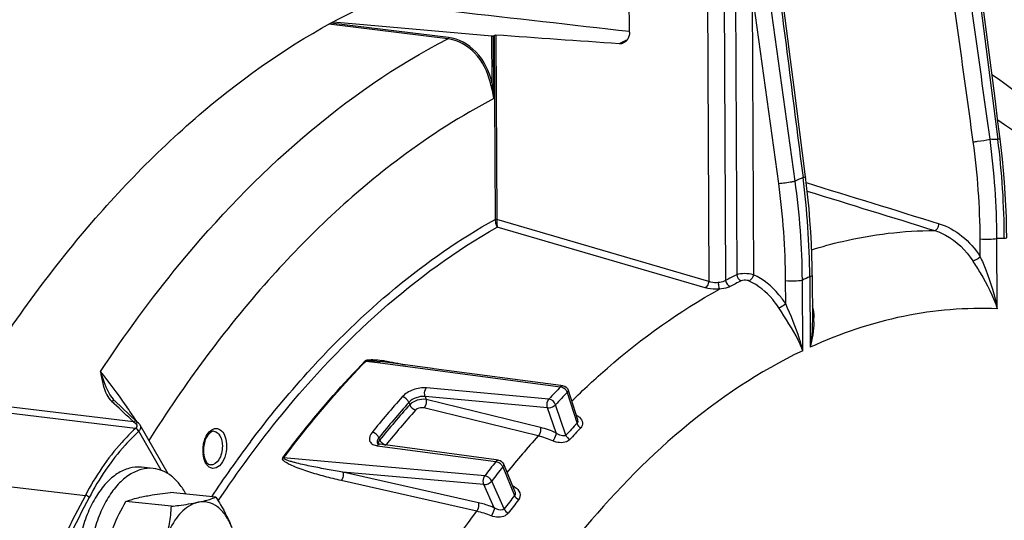
# Model space of a CAD drawing. Units: millimetres. Extents: x 0 to 594, y 0 to 420.
# Drawn here: x 117 to 133, y 77 to 86 of the extents above; entities that cross this region are included whole.
import ezdxf

# ---------------------------------------------------------------- set-up
doc = ezdxf.new("R2010")
doc.units = ezdxf.units.MM
doc.header["$LTSCALE"] = 32.67
doc.layers.get('0').update_dxf_attribs({"linetype": 'CONTINUOUS'})
for name, color, linetype in [('02___PRT_ALL_AXES', 7, 'CONTINUOUS'), ('AXES', 7, 'CONTINUOUS'), ('SOLIDES', 7, 'CONTINUOUS')]:
    doc.layers.add(name, color=color, linetype=linetype)

msp = doc.modelspace()

# ---------------------------------------------------------------- linework, layer by layer
at = {"color": 9, "linetype": 'CONTINUOUS'}
for p, q in [((122.2414, 80.024906), (122.469132, 79.994808)), ((122.469132, 79.994808), (125.386593, 79.60902)), ((123.195273, 79.452736), (123.21246, 79.402479)), ((125.174785, 79.270375), (123.195273, 79.452736)), ((125.197832, 79.409466), (123.218166, 79.591635)), ((125.493191, 79.517523), (125.651723, 79.016633)), ((122.933825, 79.356037), (122.946718, 79.318336)), ((125.061787, 78.949665), (123.21246, 79.402479)), ((125.47318, 78.827881), (125.305425, 79.319021)), ((125.025593, 78.81382), (123.176418, 79.266793)), ((125.313916, 78.863036), (125.174785, 79.270375)), ((122.422609, 78.656956), (122.463514, 78.651468)), ((122.462982, 78.750007), (122.448264, 78.785566)), ((122.463514, 78.651468), (124.33848, 78.399837)), ((124.161325, 78.169485), (120.907565, 78.457818)), ((124.056928, 77.73446), (121.867138, 78.230804)), ((124.147058, 78.028458), (121.867138, 78.230804)), ((124.450607, 78.314719), (124.642402, 77.851823)), ((124.029395, 77.596671), (121.83977, 78.093229)), ((124.313306, 77.653879), (124.147058, 78.028458)), ((124.474838, 77.633943), (124.274387, 78.085583))]:
    msp.add_line(p, q, dxfattribs=at)
at = {"color": 7, "linetype": 'CONTINUOUS'}
for p, q in [((123.315962, 79.90379), (122.471838, 80.01528)), ((122.471838, 80.01528), (122.473045, 80.01512)), ((123.33754, 79.90094), (123.315962, 79.90379)), ((125.389341, 79.629805), (123.33754, 79.90094)), ((125.425802, 79.624985), (125.389341, 79.629805)), ((125.507933, 79.556034), (125.65816, 79.08135)), ((122.430492, 78.689595), (122.429577, 78.690104)), ((122.436117, 78.68692), (122.430492, 78.689595)), ((124.342215, 78.42768), (122.467258, 78.679079)), ((124.383303, 78.42217), (124.342215, 78.42768)), ((124.462395, 78.361333), (124.642955, 77.925528)), ((119.81162, 77.824623), (119.076224, 77.900705)), ((119.093932, 77.67761), (118.358537, 77.753692))]:
    msp.add_line(p, q, dxfattribs=at)
at = {"color": 9, "linetype": 'CONTINUOUS'}
for points in [[(122.2414, 80.024906), (122.239907, 80.025087), (122.238405, 80.025296), (122.236896, 80.025534), (122.23538, 80.0258), (122.233856, 80.026093), (122.232327, 80.026415), (122.230792, 80.026765), (122.229252, 80.027142), (122.227708, 80.027547)], [(120.907565, 78.457818), (120.906069, 78.457996), (120.904563, 78.4582), (120.903046, 78.45843), (120.901521, 78.458684), (120.899986, 78.458964), (120.898442, 78.459269), (120.896891, 78.459599), (120.895332, 78.459954), (120.893766, 78.460334)]]:
    msp.add_lwpolyline(points, dxfattribs=at)
at = {"color": 7, "linetype": 'CONTINUOUS'}
for points in [[(122.429577, 78.690104), (122.426613, 78.691964), (122.424395, 78.693705), (122.423573, 78.694559), (122.42373, 78.694377), (122.424361, 78.693167)], [(122.467219, 78.679084), (122.463331, 78.679651), (122.452832, 78.681674), (122.44361, 78.684184), (122.436117, 78.68692)]]:
    msp.add_lwpolyline(points, dxfattribs=at)
at = {"color": 9, "linetype": 'CONTINUOUS'}
for centre, radius, start, end in [((122.144105, 77.382323), 2.674293, 81.4661569, 82.4196356), ((135.813244, 69.557236), 14.482866, 136.0487074, 137.1354141), ((134.533229, 68.985569), 15.699839, 138.2227582, 140.9713276), ((135.864833, 69.51877), 14.406458, 136.0487074, 137.1354141), ((125.351531, 79.462504), 0.152853, 39.6483022, 55.191231), ((125.377883, 79.47927), 0.121527, 22.7266, 27.2495367), ((125.38986, 79.48426), 0.108552, 17.8439111, 22.7398352), ((134.58052, 68.951007), 15.617623, 138.2227469, 140.9713429), ((134.565866, 68.9386), 15.580229, 138.2246216, 140.9694642), ((134.59916, 68.906834), 15.497685, 138.2246466, 140.9694392), ((124.971525, 77.792347), 1.511631, 63.4605007, 63.901909), ((135.695571, 69.337177), 13.948861, 136.058429, 137.1256576), ((136.318835, 68.571492), 15.246068, 137.7937614, 140.7126182), ((135.70842, 69.308346), 13.883791, 136.0584464, 137.125675), ((122.457001, 78.914748), 0.260075, 258.549175, 262.4011699), ((137.842118, 67.831365), 17.147619, 141.9518845, 142.9228704), ((124.303682, 78.238279), 0.166897, 43.9247204, 54.5999159), ((137.883002, 67.802004), 17.057151, 141.9518845, 142.9228704), ((124.354319, 78.2742), 0.104466, 22.8216059, 27.6954516), ((137.649601, 67.675064), 16.515255, 141.9605731, 142.9141548), ((123.917278, 76.446075), 1.706747, 65.288797, 66.0694049), ((124.548001, 77.816573), 0.198079, 60.4236912, 65.2993942), ((137.653374, 67.653862), 16.438323, 141.9605865, 142.9141683)]:
    msp.add_arc(centre, radius, start, end, dxfattribs=at)
for points, knots in [([(120.893766, 78.460334), (120.999336, 78.601448), (121.418672, 79.144729), (121.871648, 79.662345), (122.227708, 80.027547)], [0, 0, 0, 0, 0.256794662, 1, 1, 1, 1]), ([(120.907565, 78.457818), (121.013127, 78.598921), (121.432429, 79.142159), (121.885369, 79.659733), (122.2414, 80.024906)], [0, 0, 0, 0, 0.256794662, 1, 1, 1, 1]), ([(122.227708, 80.027547), (122.243443, 80.043629), (122.295412, 80.04661), (122.383101, 80.047272), (122.452274, 80.03917), (122.496889, 80.033245)], [0, 0, 0, 0, 0.247842815, 0.504234433, 1, 1, 1, 1]), ([(122.2414, 80.024906), (122.248555, 80.032563), (122.272602, 80.031343), (122.310667, 80.032309), (122.378423, 80.026626), (122.434559, 80.020203), (122.471838, 80.01528)], [0, 0, 0, 0, 0.135493134, 0.263589341, 0.513830108, 1, 1, 1, 1]), ([(123.218166, 79.591635), (123.14589, 79.598301), (123.001472, 79.570645), (122.872006, 79.497745), (122.825221, 79.445371)], [0, 0, 0, 0, 0.508249015, 1, 1, 1, 1]), ([(123.195273, 79.452736), (123.147231, 79.457365), (123.051076, 79.439629), (122.964729, 79.391098), (122.933825, 79.356037)], [0, 0, 0, 0, 0.508039971, 1, 1, 1, 1]), ([(123.195294, 79.452733), (123.1836, 79.487845), (123.186936, 79.541319), (123.210931, 79.583421), (123.218167, 79.591634)], [0, 0, 0, 0, 0.771743274, 1, 1, 1, 1]), ([(125.507931, 79.556026), (125.510868, 79.546749), (125.505288, 79.531045), (125.496218, 79.52063), (125.493191, 79.517523)], [0, 0, 0, 0, 0.691641774, 1, 1, 1, 1]), ([(123.21246, 79.402479), (123.164311, 79.410509), (123.066663, 79.398779), (122.977913, 79.352778), (122.946718, 79.318335)], [0, 0, 0, 0, 0.512300184, 1, 1, 1, 1]), ([(123.212458, 79.402477), (123.218489, 79.366552), (123.208226, 79.316016), (123.18362, 79.275175), (123.176418, 79.266793)], [0, 0, 0, 0, 0.767225997, 1, 1, 1, 1]), ([(125.174785, 79.270375), (125.161767, 79.305095), (125.166125, 79.359643), (125.190863, 79.401014), (125.197832, 79.409466)], [0, 0, 0, 0, 0.771957382, 1, 1, 1, 1]), ([(125.174785, 79.270375), (125.210889, 79.267357), (125.260361, 79.282015), (125.297993, 79.310932), (125.305425, 79.319021)], [0, 0, 0, 0, 0.767343282, 1, 1, 1, 1]), ([(123.176418, 79.266793), (123.140839, 79.275517), (123.087813, 79.268181), (123.048867, 79.239751), (123.041565, 79.231573)], [0, 0, 0, 0, 0.769658395, 1, 1, 1, 1]), ([(125.640045, 79.138582), (125.641212, 79.139522), (125.643557, 79.141509), (125.645811, 79.143598), (125.646944, 79.144691)], [0, 0, 0, 0, 0.487691655, 1, 1, 1, 1]), ([(125.690431, 79.115208), (125.715061, 79.092931), (125.753724, 79.034531), (125.732267, 78.964216), (125.711423, 78.942645)], [0, 0, 0, 0, 0.525425006, 1, 1, 1, 1]), ([(122.337109, 78.871902), (122.308019, 78.836067), (122.273692, 78.758492), (122.335612, 78.680352), (122.380641, 78.664875), (122.405369, 78.659849)], [0, 0, 0, 0, 0.500897984, 0.726155909, 1, 1, 1, 1]), ([(125.061787, 78.949665), (125.067827, 78.913678), (125.057525, 78.863059), (125.032826, 78.822189), (125.0256, 78.813818)], [0, 0, 0, 0, 0.767435473, 1, 1, 1, 1]), ([(125.313917, 78.863036), (125.313022, 78.852266), (125.303078, 78.806146), (125.282295, 78.761603), (125.25859, 78.734133)], [0, 0, 0, 0, 0.229499812, 1, 1, 1, 1]), ([(125.47318, 78.827881), (125.455658, 78.809181), (125.384848, 78.818189), (125.339019, 78.844982), (125.313915, 78.863037)], [0, 0, 0, 0, 0.453178388, 1, 1, 1, 1]), ([(122.448264, 78.785565), (122.442086, 78.778052), (122.423257, 78.751893), (122.415606, 78.714315), (122.424364, 78.693162)], [0, 0, 0, 0, 0.29820563, 1, 1, 1, 1]), ([(122.467219, 78.679084), (122.455282, 78.680667), (122.437321, 78.672971), (122.425745, 78.660761), (122.422609, 78.656956)], [0, 0, 0, 0, 0.709518762, 1, 1, 1, 1]), ([(125.533713, 78.754774), (125.519282, 78.739196), (125.434198, 78.689322), (125.326351, 78.704339), (125.25859, 78.734134)], [0, 0, 0, 0, 0.222925105, 1, 1, 1, 1]), ([(121.83977, 78.093229), (121.75072, 78.11342), (121.57512, 78.156376), (121.357738, 78.219242), (121.191838, 78.274461), (121.065871, 78.32432), (120.976567, 78.362915), (120.873196, 78.432706), (120.893766, 78.460334)], [0, 0, 0, 0, 0.265108214, 0.525605963, 0.653514802, 0.778987825, 0.899996132, 1, 1, 1, 1]), ([(121.867138, 78.230804), (121.782772, 78.244293), (121.615107, 78.27261), (121.40691, 78.311927), (121.242568, 78.346628), (121.141604, 78.369935), (121.061769, 78.390655), (121.004643, 78.406611), (120.955092, 78.424008), (120.926324, 78.435249), (120.902615, 78.451477), (120.907565, 78.457818)], [0, 0, 0, 0, 0.258077444, 0.513579579, 0.640049401, 0.765221894, 0.827069275, 0.888099138, 0.947595632, 0.975701684, 1, 1, 1, 1]), ([(124.383289, 78.422171), (124.371351, 78.423768), (124.353342, 78.415864), (124.341775, 78.403601), (124.33848, 78.399837)], [0, 0, 0, 0, 0.706539166, 1, 1, 1, 1]), ([(124.462392, 78.361328), (124.46679, 78.350707), (124.462876, 78.331883), (124.453654, 78.318574), (124.450607, 78.314719)], [0, 0, 0, 0, 0.700539754, 1, 1, 1, 1]), ([(121.867138, 78.230804), (121.869854, 78.220211), (121.873749, 78.172727), (121.860676, 78.123125), (121.83977, 78.093229)], [0, 0, 0, 0, 0.230632359, 1, 1, 1, 1]), ([(124.147058, 78.028458), (124.131158, 78.061595), (124.133485, 78.116822), (124.15495, 78.15993), (124.161325, 78.169485)], [0, 0, 0, 0, 0.761890981, 1, 1, 1, 1]), ([(124.618688, 77.983974), (124.620767, 77.98581), (124.624946, 77.989861), (124.628819, 77.994201), (124.630774, 77.996528)], [0, 0, 0, 0, 0.477234423, 1, 1, 1, 1]), ([(124.64577, 77.988843), (124.681842, 77.968365), (124.743063, 77.904771), (124.729767, 77.812546), (124.706763, 77.783213)], [0, 0, 0, 0, 0.526680563, 1, 1, 1, 1]), ([(124.056928, 77.73446), (124.05965, 77.723843), (124.063531, 77.676275), (124.050411, 77.626566), (124.029402, 77.596669)], [0, 0, 0, 0, 0.230743312, 1, 1, 1, 1]), ([(124.313306, 77.653879), (124.291948, 77.662421), (124.208129, 77.69418), (124.121908, 77.719729), (124.056928, 77.73446)], [0, 0, 0, 0, 0.256642179, 1, 1, 1, 1]), ([(119.379832, 62.98995), (119.487176, 65.698239), (120.159786, 69.697511), (122.063416, 74.518514), (123.327331, 76.648499), (124.029395, 77.596671)], [0, 0, 0, 0, 0.524163005, 0.771840626, 1, 1, 1, 1]), ([(124.313308, 77.653879), (124.313157, 77.643724), (124.305805, 77.597331), (124.287364, 77.552569), (124.266299, 77.522609)], [0, 0, 0, 0, 0.217092054, 1, 1, 1, 1]), ([(124.53998, 77.566347), (124.526691, 77.548729), (124.447275, 77.488797), (124.335116, 77.495204), (124.266299, 77.522609)], [0, 0, 0, 0, 0.229537718, 1, 1, 1, 1]), ([(124.474838, 77.633943), (124.450608, 77.602159), (124.372427, 77.620772), (124.326527, 77.645454), (124.313306, 77.65388)], [0, 0, 0, 0, 0.718257469, 1, 1, 1, 1])]:
    msp.add_open_spline(points, degree=3, knots=knots, dxfattribs=at)
for points in [[(122.540953, 80.027007), (122.654791, 80.009956), (122.767746, 79.986922), (122.879984, 79.961379)], [(125.425587, 79.625011), (125.411657, 79.626826), (125.396872, 79.618596), (125.386593, 79.60902)], [(125.386593, 79.60902), (125.398701, 79.607662), (125.410608, 79.603662), (125.42152, 79.598242)], [(122.933815, 79.356026), (122.918173, 79.400214), (122.871805, 79.440159), (122.825221, 79.445371)], [(125.42152, 79.598242), (125.427512, 79.595265), (125.433288, 79.591819), (125.438786, 79.588006)], [(125.469224, 79.560036), (125.47564, 79.552293), (125.481324, 79.543855), (125.485923, 79.534913)], [(122.946697, 79.318312), (122.960996, 79.27792), (123.000139, 79.24252), (123.041565, 79.231573)], [(125.305425, 79.319021), (125.29046, 79.36342), (125.244393, 79.40425), (125.197832, 79.409466)], [(125.646944, 79.144692), (125.662613, 79.136868), (125.677442, 79.126955), (125.690431, 79.115208)], [(125.651715, 79.016623), (125.6614, 78.98645), (125.68461, 78.959535), (125.711423, 78.942645)], [(125.658162, 79.081345), (125.664702, 79.060678), (125.666693, 79.032311), (125.651723, 79.016635)], [(122.448275, 78.785579), (122.430827, 78.829129), (122.383736, 78.866702), (122.337109, 78.871902)], [(125.25859, 78.734134), (125.183453, 78.767177), (125.105348, 78.794414), (125.025593, 78.81382)], [(125.313916, 78.863036), (125.232617, 78.898918), (125.148102, 78.928527), (125.061787, 78.949665)], [(125.47318, 78.827881), (125.483281, 78.797898), (125.506813, 78.771429), (125.533713, 78.754774)], [(122.462982, 78.750006), (122.448682, 78.732155), (122.437159, 78.709938), (122.435516, 78.687124)], [(122.463002, 78.750033), (122.469662, 78.733408), (122.480729, 78.718373), (122.493447, 78.705765)], [(122.493447, 78.705765), (122.504348, 78.694957), (122.516882, 78.685564), (122.530383, 78.678259)], [(122.530383, 78.678259), (122.53986, 78.673131), (122.549964, 78.668944), (122.560401, 78.666265)], [(124.33848, 78.399837), (124.349464, 78.398613), (124.360289, 78.395426), (124.37047, 78.391128)], [(124.37047, 78.391128), (124.381001, 78.386682), (124.39105, 78.38095), (124.400363, 78.374322)], [(124.42389, 78.354058), (124.428516, 78.349244), (124.432855, 78.344131), (124.436798, 78.338745)], [(124.436798, 78.338745), (124.440514, 78.333669), (124.443899, 78.328326), (124.446816, 78.322753)], [(124.274387, 78.085583), (124.255539, 78.128563), (124.207968, 78.164296), (124.161325, 78.169485)], [(124.147058, 78.028458), (124.193425, 78.024703), (124.246509, 78.048342), (124.274387, 78.085583)], [(124.642395, 77.851814), (124.654528, 77.822899), (124.679493, 77.798692), (124.706763, 77.783213)], [(124.643064, 77.925269), (124.652415, 77.902643), (124.657407, 77.871169), (124.642402, 77.851825)], [(124.266299, 77.522609), (124.189434, 77.553223), (124.110114, 77.578509), (124.029395, 77.596671)], [(124.474838, 77.633943), (124.4874, 77.605283), (124.512641, 77.581571), (124.53998, 77.566347)]]:
    msp.add_open_spline(points, degree=3, dxfattribs=at)
at = {"color": 7, "linetype": 'CONTINUOUS'}
for points in [[(125.425802, 79.62498), (125.461227, 79.620271), (125.497146, 79.590129), (125.507921, 79.556054)], [(124.383353, 78.422161), (124.416302, 78.417743), (124.44968, 78.392056), (124.462389, 78.361338)]]:
    msp.add_open_spline(points, degree=3, dxfattribs=at)
for points, knots in [([(118.641795, 77.835018), (118.673757, 77.841566), (118.817794, 77.868363), (118.96315, 77.887378), (119.076224, 77.900705)], [0, 0, 0, 0, 0.22272868, 1, 1, 1, 1]), ([(118.105955, 77.205475), (118.12103, 77.252835), (118.188915, 77.442682), (118.281672, 77.622835), (118.358537, 77.753692)], [0, 0, 0, 0, 0.246700983, 1, 1, 1, 1]), ([(118.358537, 77.753692), (118.377303, 77.761283), (118.469469, 77.795632), (118.565314, 77.819352), (118.641795, 77.835018)], [0, 0, 0, 0, 0.205912317, 1, 1, 1, 1]), ([(119.528362, 77.743297), (119.471336, 77.731616), (119.370404, 77.685984), (119.246423, 77.579397), (119.104477, 77.398742), (119.030213, 77.23216), (118.992522, 77.113753)], [0, 0, 0, 0, 0.202949398, 0.375198282, 0.566756185, 1, 1, 1, 1]), ([(119.093932, 77.67761), (119.133756, 77.682304), (119.279102, 77.700297), (119.42415, 77.72195), (119.528362, 77.743297)], [0, 0, 0, 0, 0.27376296, 1, 1, 1, 1]), ([(119.528362, 77.743297), (119.557063, 77.749176), (119.653016, 77.770433), (119.747644, 77.798745), (119.81162, 77.824623)], [0, 0, 0, 0, 0.298016765, 1, 1, 1, 1]), ([(120.069053, 77.334272), (120.043319, 77.402557), (119.982586, 77.526069), (119.852941, 77.671848), (119.694807, 77.752936), (119.580952, 77.75407), (119.528362, 77.743297)], [0, 0, 0, 0, 0.29708426, 0.554568596, 0.781451042, 1, 1, 1, 1]), ([(119.81162, 77.824623), (119.837669, 77.784517), (119.935675, 77.627965), (120.020754, 77.462433), (120.069053, 77.334272)], [0, 0, 0, 0, 0.258806657, 1, 1, 1, 1]), ([(118.992522, 77.113753), (119.021988, 77.206322), (119.067186, 77.392987), (119.088009, 77.583604), (119.093932, 77.67761)], [0, 0, 0, 0, 0.507716432, 1, 1, 1, 1])]:
    msp.add_open_spline(points, degree=3, knots=knots, dxfattribs=at)
at = {"layer": '02___PRT_ALL_AXES', "color": 7, "linetype": 'CONTINUOUS'}
msp.add_line((118.801008, 78.288486), (118.607576, 78.308498), dxfattribs=at)
for points, knots in [([(118.607577, 78.308498), (118.5431, 78.315168), (118.405023, 78.302609), (118.208589, 78.209592), (118.027532, 78.051527), (117.868227, 77.836992), (117.736631, 77.575645), (117.604307, 77.176227), (117.564291, 76.851899), (117.565306, 76.634581)], [0, 0, 0, 0, 0.089700388, 0.186827781, 0.296127843, 0.419048097, 0.554415514, 0.69927219, 1, 1, 1, 1]), ([(118.80101, 78.288486), (118.736532, 78.295156), (118.598455, 78.282597), (118.402022, 78.18958), (118.220965, 78.031515), (118.061659, 77.81698), (117.930063, 77.555633), (117.79774, 77.156215), (117.757723, 76.831887), (117.758739, 76.614569)], [0, 0, 0, 0, 0.089700388, 0.186827781, 0.296127843, 0.419048097, 0.554415514, 0.69927219, 1, 1, 1, 1]), ([(119.330715, 77.874445), (119.299048, 77.932369), (119.229771, 78.038408), (119.101731, 78.167958), (118.957752, 78.255536), (118.852675, 78.28314), (118.80101, 78.288486)], [0, 0, 0, 0, 0.283780921, 0.541067554, 0.7767227, 1, 1, 1, 1])]:
    msp.add_open_spline(points, degree=3, knots=knots, dxfattribs=at)
at = {"layer": 'AXES', "color": 7, "linetype": 'CONTINUOUS'}
msp.add_open_spline([(115.82688, 79.532719), (116.383767, 80.438518), (117.565939, 82.104988), (119.626212, 84.190205), (121.845169, 85.692566), (123.450928, 86.286104), (124.240701, 86.453813)], degree=3, knots=[0, 0, 0, 0, 0.285564767, 0.546412347, 0.783164273, 1, 1, 1, 1], dxfattribs=at)
at = {"layer": 'SOLIDES', "color": 9, "linetype": 'CONTINUOUS'}
for p, q in [((132.05774, 86.71226), (132.456694, 83.603962)), ((127.7577, 86.472068), (127.781833, 81.310679)), ((128.028683, 86.480481), (128.052759, 81.32598)), ((128.209797, 86.517581), (128.233634, 81.418931)), ((128.48326, 85.995222), (128.504644, 81.418032)), ((123.56447, 85.231026), (121.63772, 85.464482)), ((123.574251, 85.252445), (121.671172, 85.483027)), ((124.278371, 84.525926), (124.274868, 85.275805)), ((124.30741, 84.26521), (124.302667, 85.280345)), ((124.313048, 85.285616), (124.326937, 82.312702)), ((124.340129, 85.290178), (124.354035, 82.313543)), ((124.326937, 82.312702), (124.327117, 82.308744)), ((124.354035, 82.313543), (124.354103, 82.310335)), ((127.781833, 81.310679), (124.354103, 82.310335)), ((127.725342, 81.206709), (124.361291, 82.187964)), ((132.171611, 81.709767), (132.170263, 81.998207)), ((132.44657, 80.866929), (132.441246, 82.006619)), ((129.414489, 81.386612), (129.419791, 80.246913)), ((129.026337, 80.946981), (129.024573, 81.324608)), ((129.30089, 80.191279), (129.295556, 81.33302)), ((118.51214, 78.934068), (115.486951, 79.296754)), ((118.481999, 79.041712), (115.544155, 79.393189)), ((118.129246, 79.371736), (118.156065, 79.346713)), ((118.156065, 79.346713), (118.168332, 79.335264)), ((118.512253, 79.016832), (118.514309, 79.015161)), ((118.514059, 78.935828), (118.51214, 78.934068)), ((118.565537, 78.888683), (118.563422, 78.886743)), ((118.92857, 78.258548), (118.565537, 78.888683)), ((114.867699, 78.182134), (117.703171, 77.854099))]:
    msp.add_line(p, q, dxfattribs=at)
at = {"layer": 'SOLIDES', "color": 7, "linetype": 'CONTINUOUS'}
for p, q in [((126.499299, 85.336543), (126.493451, 86.588417)), ((121.708191, 85.503553), (124.274868, 85.275805)), ((124.302667, 85.280345), (124.313048, 85.285616)), ((129.347499, 82.998305), (129.156932, 84.486168)), ((129.453293, 81.404225), (129.456704, 80.673964)), ((129.456699, 80.67515), (129.456702, 80.674506)), ((118.159343, 79.397095), (118.154763, 79.402487)), ((118.29081, 79.272364), (118.181563, 79.374067)), ((118.423188, 79.14888), (118.29081, 79.272364)), ((118.536936, 79.042559), (118.423188, 79.14888)), ((118.561683, 79.019632), (118.536936, 79.042559)), ((118.565364, 79.016256), (118.561683, 79.019632)), ((119.039488, 78.203534), (118.586002, 78.990673))]:
    msp.add_line(p, q, dxfattribs=at)
for points in [[(129.156932, 84.486168), (129.104114, 84.898251), (128.88378, 86.616091)], [(132.493457, 83.614107), (132.457962, 83.891169), (132.415764, 84.220475), (132.372437, 84.558505), (132.187834, 85.997871)], [(132.599256, 82.01942), (132.597779, 82.163346), (132.593446, 82.350907), (132.58639, 82.538517), (132.576618, 82.726113), (132.564136, 82.913629), (132.548952, 83.101002), (132.531075, 83.288167), (132.510515, 83.475061), (132.493457, 83.614107)], [(129.453293, 81.404225), (129.451822, 81.547643), (129.447499, 81.734803), (129.440456, 81.922122), (129.430697, 82.109537), (129.418225, 82.296984), (129.403046, 82.484399), (129.385166, 82.671717), (129.364591, 82.858875), (129.347499, 82.998305)], [(118.181581, 79.37405), (118.17254, 79.382831), (118.159343, 79.397095)], [(118.58603, 78.990624), (118.580639, 78.999021), (118.573987, 79.00744), (118.5664, 79.015293), (118.56536, 79.016258)]]:
    msp.add_lwpolyline(points, dxfattribs=at)
at = {"layer": 'SOLIDES', "color": 9, "linetype": 'CONTINUOUS'}
for centre, radius, start, end in [((130.924436, 75.88095), 10.342718, 115.9672516, 116.3467761), ((130.892137, 75.947269), 10.268951, 115.5862946, 115.9672508), ((120.344316, 81.965854), 12.096999, 0.1930784, 7.7951977), ((132.250435, 76.729168), 6.877888, 88.2815201, 89.3411004), ((119.501237, 81.960506), 13.05928, 0.181204, 7.2296034), ((120.295046, 81.938497), 11.875367, 0.2880849, 7.8782656), ((132.731705, 74.861943), 8.818008, 112.8627542, 113.7605801), ((116.298875, 81.299056), 13.115906, 0.3824865, 7.3949982), ((117.154062, 81.265824), 11.870656, 0.2837321, 7.8797673), ((117.161237, 81.25121), 12.134594, 0.3862837, 7.9641985), ((132.24639, 75.700007), 6.309622, 87.1469155, 88.2302872), ((132.154347, 73.567042), 8.776341, 116.534504, 117.8621568), ((132.743588, 73.839861), 8.248416, 113.8037188, 114.7098715), ((132.205581, 73.510263), 8.728963, 116.5345388, 117.8621916), ((128.255841, 80.678271), 1.226623, 358.9934962, 2.1106266), ((118.359493, 79.618549), 0.337535, 226.3863696, 226.9888966), ((118.165179, 79.321989), 0.061367, 119.9574503, 125.8403874), ((5.127868, -41.76527), 165.660755, 46.82298739, 46.97157119), ((120.831033, 81.867326), 3.674514, 230.2620376, 230.872822), ((110.012006, 73.476286), 10.180735, 33.3324709, 33.5319274), ((118.547732, 78.965881), 0.059546, 118.2537265, 124.1466958), ((110.280442, 73.652815), 9.859455, 33.1347326, 33.332562), ((118.545065, 78.994126), 0.030023, 47.4787973, 57.847923), ((118.523732, 78.954739), 0.071894, 28.2543094, 29.9479416), ((135.284583, 67.478811), 18.675345, 142.9929847, 146.3304488), ((120.143229, 78.576242), 0.540655, 177.519432, 180.2595181), ((120.11905, 78.575929), 0.516474, 180.2369482, 185.8546715), ((120.155674, 78.575753), 0.553109, 174.8556148, 177.52459), ((142.087157, 64.962168), 27.582252, 152.1343771, 155.1918038), ((142.093312, 64.956224), 27.520571, 152.1343796, 155.1918334)]:
    msp.add_arc(centre, radius, start, end, dxfattribs=at)
at = {"layer": 'SOLIDES', "color": 7, "linetype": 'CONTINUOUS'}
for centre, radius, start, end in [((120.109447, 78.580295), 0.497171, 174.7756183, 180.241934), ((120.088409, 78.580382), 0.476133, 180.2630721, 182.8248437), ((120.059362, 78.578595), 0.447034, 182.7796023, 188.0759549)]:
    msp.add_arc(centre, radius, start, end, dxfattribs=at)
msp.add_ellipse((249.209922, 52.258348), major_axis=(374.275832, -34.579019), ratio=0.06052708, start_param=1.910888565, end_param=1.916534786, dxfattribs=at)
at = {"layer": 'SOLIDES', "color": 9, "linetype": 'CONTINUOUS'}
for points in [[(132.058328, 83.56624), (131.892054, 84.769721), (131.725521, 85.973167), (131.55883, 87.176591)], [(132.329529, 83.606601), (132.1631, 84.810092), (131.996436, 86.01355), (131.829632, 87.216989)], [(128.842371, 86.605073), (128.997008, 85.399138), (129.151483, 84.193182), (129.305688, 82.987191)], [(128.912635, 82.893228), (128.769666, 83.927248), (128.62652, 84.961243), (128.48326, 85.995222)], [(129.178791, 82.93251), (129.035951, 83.966579), (128.89293, 85.000624), (128.749763, 86.034648)], [(126.500376, 85.345994), (125.564503, 85.45264), (124.628601, 85.55903), (123.692669, 85.665165)], [(123.574251, 85.252445), (123.574199, 85.246364), (123.571076, 85.232755), (123.566035, 85.236157)], [(124.30741, 84.26521), (124.295707, 84.351198), (124.272222, 84.435197), (124.251916, 84.519569)], [(124.30741, 84.265215), (124.301359, 84.352447), (124.289253, 84.439165), (124.278371, 84.525926)], [(129.358761, 82.906444), (130.075333, 82.685573), (130.79182, 82.464426), (131.508215, 82.242983)], [(129.374442, 82.769299), (130.060631, 82.557708), (130.746743, 82.345864), (131.432771, 82.133749)], [(124.326937, 82.312702), (124.333852, 82.314119), (124.34163, 82.316029), (124.348108, 82.313223)], [(124.327118, 82.308744), (124.334019, 82.310162), (124.34155, 82.312129), (124.348222, 82.309869)], [(128.233616, 81.418922), (128.238183, 81.378249), (128.267671, 81.33404), (128.306028, 81.319762)], [(128.052763, 81.325982), (128.057776, 81.285305), (128.087689, 81.241528), (128.12613, 81.227314)], [(129.455624, 80.918655), (129.471187, 80.854882), (129.479184, 80.789045), (129.481632, 80.723446)], [(129.456702, 80.674506), (129.457365, 80.531407), (129.443248, 80.387959), (129.419792, 80.246793)], [(129.482275, 80.656724), (129.47991, 80.518566), (129.455983, 80.380282), (129.419813, 80.246922)], [(118.181559, 79.374062), (118.170083, 79.384746), (118.148121, 79.382983), (118.134535, 79.375157)], [(118.514309, 79.015161), (118.522127, 79.008817), (118.528834, 79.000271), (118.53209, 78.990743)], [(118.561042, 79.019545), (118.549325, 79.026908), (118.531736, 79.02488), (118.519545, 79.018332)], [(118.563422, 78.886743), (118.557352, 78.909197), (118.535231, 78.931261), (118.51214, 78.934068)], [(118.565532, 78.888679), (118.559343, 78.911109), (118.537157, 78.933022), (118.514059, 78.935828)], [(117.763855, 77.819323), (117.750648, 77.838536), (117.726331, 77.851419), (117.703171, 77.854099)]]:
    msp.add_open_spline(points, degree=3, dxfattribs=at)
at = {"layer": 'SOLIDES', "color": 7, "linetype": 'CONTINUOUS'}
for points, knots in [([(126.499299, 85.336543), (126.499467, 85.300655), (126.48481, 85.230735), (126.434167, 85.177636), (126.405079, 85.163251)], [0, 0, 0, 0, 0.525156396, 1, 1, 1, 1]), ([(124.274868, 85.275805), (124.281843, 85.275186), (124.289044, 85.274803), (124.298481, 85.27872), (124.298569, 85.279904)], [0, 0, 0, 0, 0.855068648, 1, 1, 1, 1]), ([(134.43059, 82.79741), (134.272004, 82.976121), (133.638284, 83.652745), (132.927163, 84.258656), (132.36092, 84.649652)], [0, 0, 0, 0, 0.257730832, 1, 1, 1, 1]), ([(119.781044, 78.890066), (119.741255, 78.893318), (119.645126, 78.801097), (119.62068, 78.695186), (119.614342, 78.625566)], [0, 0, 0, 0, 0.363488333, 1, 1, 1, 1]), ([(119.616762, 78.515794), (119.620206, 78.491681), (119.63424, 78.427008), (119.679973, 78.35033), (119.724626, 78.344736)], [0, 0, 0, 0, 0.351177442, 1, 1, 1, 1])]:
    msp.add_open_spline(points, degree=3, knots=knots, dxfattribs=at)
at = {"layer": 'SOLIDES', "color": 9, "linetype": 'CONTINUOUS'}
for points, knots in [([(117.947346, 79.854184), (118.34359, 80.453472), (119.879283, 82.553244), (121.884834, 84.368551), (123.56447, 85.231026)], [0, 0, 0, 0, 0.275626312, 1, 1, 1, 1]), ([(124.251916, 84.519569), (124.209125, 84.697393), (124.050343, 85.022185), (123.725241, 85.21155), (123.564471, 85.231027)], [0, 0, 0, 0, 0.530382552, 1, 1, 1, 1]), ([(124.278371, 84.525926), (124.234181, 84.707626), (124.071008, 85.039213), (123.738631, 85.232507), (123.574251, 85.252445)], [0, 0, 0, 0, 0.530363497, 1, 1, 1, 1]), ([(124.278371, 84.525926), (124.272422, 84.524362), (124.265819, 84.523936), (124.258733, 84.520746), (124.257927, 84.521037)], [0, 0, 0, 0, 0.877678519, 1, 1, 1, 1]), ([(124.30741, 84.26521), (123.779997, 83.989134), (122.453134, 83.138429), (120.520779, 81.308763), (119.302644, 79.650213), (118.729763, 78.741142)], [0, 0, 0, 0, 0.225237258, 0.593444123, 1, 1, 1, 1]), ([(134.602405, 81.988215), (134.438487, 82.178434), (133.788432, 82.889039), (133.047851, 83.5196), (132.455675, 83.914977)], [0, 0, 0, 0, 0.260712875, 1, 1, 1, 1]), ([(132.058328, 83.56624), (132.081684, 83.568514), (132.172462, 83.579142), (132.263204, 83.591834), (132.329529, 83.606601)], [0, 0, 0, 0, 0.256708459, 1, 1, 1, 1]), ([(132.493456, 83.614107), (132.493906, 83.610779), (132.473946, 83.609847), (132.465922, 83.605749), (132.456694, 83.603962)], [0, 0, 0, 0, 0.263249483, 1, 1, 1, 1]), ([(129.347496, 82.998305), (129.348012, 82.994531), (129.325187, 82.993879), (129.316163, 82.989161), (129.305688, 82.987191)], [0, 0, 0, 0, 0.263267497, 1, 1, 1, 1]), ([(128.912635, 82.893228), (128.983233, 82.900115), (129.072204, 82.912339), (129.160445, 82.928558), (129.178791, 82.93251)], [0, 0, 0, 0, 0.790776703, 1, 1, 1, 1]), ([(120.371165, 78.71974), (120.662667, 79.105889), (121.796283, 80.486601), (123.186732, 81.679352), (124.326937, 82.312702)], [0, 0, 0, 0, 0.270575542, 1, 1, 1, 1]), ([(124.327117, 82.308744), (124.32792, 82.295767), (124.333517, 82.254353), (124.344301, 82.211539), (124.361291, 82.187964)], [0, 0, 0, 0, 0.309117254, 1, 1, 1, 1]), ([(124.354103, 82.310335), (124.354147, 82.297351), (124.355133, 82.256519), (124.356705, 82.215476), (124.361291, 82.187964)], [0, 0, 0, 0, 0.31764848, 1, 1, 1, 1]), ([(119.850203, 77.764117), (120.171654, 78.24587), (121.421387, 79.94968), (123.021697, 81.43436), (124.361291, 82.187964)], [0, 0, 0, 0, 0.273678674, 1, 1, 1, 1]), ([(131.432772, 82.133748), (131.451832, 82.134471), (131.489454, 82.173453), (131.504138, 82.216289), (131.508215, 82.242983)], [0, 0, 0, 0, 0.413955358, 1, 1, 1, 1]), ([(131.508215, 82.242983), (131.641296, 82.201847), (131.900072, 82.057898), (132.092005, 81.835543), (132.171611, 81.709767)], [0, 0, 0, 0, 0.483415798, 1, 1, 1, 1]), ([(129.444222, 81.821949), (129.608296, 81.87288), (130.257031, 82.049925), (130.932229, 82.132455), (131.432771, 82.133749)], [0, 0, 0, 0, 0.255521186, 1, 1, 1, 1]), ([(131.432771, 82.133749), (131.493692, 82.114994), (131.740128, 82.01089), (131.940242, 81.811999), (132.04939, 81.64154)], [0, 0, 0, 0, 0.239495803, 1, 1, 1, 1]), ([(132.170263, 81.998207), (132.218482, 81.993769), (132.309086, 81.992725), (132.399988, 81.998169), (132.441246, 82.00662)], [0, 0, 0, 0, 0.534836494, 1, 1, 1, 1]), ([(132.599254, 82.01942), (132.599286, 82.014905), (132.58257, 82.006417), (132.570273, 82.003821), (132.560452, 82.001809)], [0, 0, 0, 0, 0.310529143, 1, 1, 1, 1]), ([(132.04939, 81.64154), (132.070094, 81.645676), (132.112664, 81.667575), (132.151928, 81.693118), (132.17161, 81.709767)], [0, 0, 0, 0, 0.450238932, 1, 1, 1, 1]), ([(132.171611, 81.709766), (132.201736, 81.639982), (132.316765, 81.3676), (132.405879, 81.082955), (132.44657, 80.866929)], [0, 0, 0, 0, 0.256930858, 1, 1, 1, 1]), ([(132.04939, 81.64154), (132.090331, 81.577603), (132.247124, 81.333459), (132.381946, 81.071615), (132.44657, 80.866929)], [0, 0, 0, 0, 0.26128804, 1, 1, 1, 1]), ([(128.504644, 81.418032), (128.457726, 81.431061), (128.3664, 81.439896), (128.273626, 81.433007), (128.233634, 81.418927)], [0, 0, 0, 0, 0.534555061, 1, 1, 1, 1]), ([(128.504641, 81.418032), (128.501694, 81.407), (128.487352, 81.368699), (128.462077, 81.330205), (128.43518, 81.317057)], [0, 0, 0, 0, 0.276109353, 1, 1, 1, 1]), ([(129.026337, 80.946981), (128.993276, 80.998933), (128.854488, 81.189816), (128.662961, 81.344752), (128.504644, 81.418032)], [0, 0, 0, 0, 0.260892094, 1, 1, 1, 1]), ([(129.453291, 81.404225), (129.453323, 81.39971), (129.436607, 81.391222), (129.42431, 81.388625), (129.414489, 81.386614)], [0, 0, 0, 0, 0.310529201, 1, 1, 1, 1]), ([(127.781812, 81.310685), (127.780258, 81.299578), (127.771069, 81.261184), (127.750277, 81.221088), (127.725342, 81.206709)], [0, 0, 0, 0, 0.280377759, 1, 1, 1, 1]), ([(127.954763, 81.18489), (127.93493, 81.183466), (127.857958, 81.181314), (127.780193, 81.190695), (127.725342, 81.206709)], [0, 0, 0, 0, 0.258152634, 1, 1, 1, 1]), ([(127.935, 81.290746), (127.895622, 81.287171), (127.842656, 81.290768), (127.793193, 81.306231), (127.781833, 81.310677)], [0, 0, 0, 0, 0.764227908, 1, 1, 1, 1]), ([(128.052759, 81.32598), (128.045437, 81.320924), (128.009026, 81.30103), (127.967216, 81.293672), (127.935, 81.290746)], [0, 0, 0, 0, 0.215722718, 1, 1, 1, 1]), ([(127.935, 81.290746), (127.935429, 81.27991), (127.938569, 81.244335), (127.94258, 81.206875), (127.954788, 81.184891)], [0, 0, 0, 0, 0.301307303, 1, 1, 1, 1]), ([(128.12613, 81.227314), (128.115054, 81.221459), (128.060492, 81.19827), (128.001124, 81.188994), (127.954758, 81.184887)], [0, 0, 0, 0, 0.212073003, 1, 1, 1, 1]), ([(128.43518, 81.317058), (128.424673, 81.321924), (128.382923, 81.334504), (128.334774, 81.334125), (128.306028, 81.319762)], [0, 0, 0, 0, 0.26488607, 1, 1, 1, 1]), ([(128.915041, 80.881403), (128.884817, 80.929465), (128.757673, 81.106119), (128.581195, 81.249472), (128.43518, 81.317058)], [0, 0, 0, 0, 0.260828285, 1, 1, 1, 1]), ([(129.024573, 81.324608), (129.072792, 81.32017), (129.163396, 81.319126), (129.254298, 81.32457), (129.295556, 81.333021)], [0, 0, 0, 0, 0.534836494, 1, 1, 1, 1]), ([(125.564989, 79.375767), (125.752345, 79.560114), (126.48616, 80.240495), (127.307396, 80.830559), (127.954763, 81.18489)], [0, 0, 0, 0, 0.262623065, 1, 1, 1, 1]), ([(129.026336, 80.946981), (129.000517, 80.925002), (128.963634, 80.901319), (128.923871, 80.884244), (128.915038, 80.881401)], [0, 0, 0, 0, 0.785145712, 1, 1, 1, 1]), ([(129.300908, 80.191289), (129.28035, 80.249294), (129.175664, 80.492598), (129.022833, 80.709984), (128.915041, 80.881403)], [0, 0, 0, 0, 0.233077495, 1, 1, 1, 1]), ([(129.300889, 80.191343), (129.287098, 80.254354), (129.217912, 80.514098), (129.1075, 80.760004), (129.026337, 80.946981)], [0, 0, 0, 0, 0.240379917, 1, 1, 1, 1]), ([(132.44657, 80.866929), (131.940771, 80.890646), (130.894539, 80.803643), (129.902669, 80.46767), (129.419791, 80.246913)], [0, 0, 0, 0, 0.488146504, 1, 1, 1, 1]), ([(129.30089, 80.191279), (127.898191, 79.52142), (125.986646, 77.811676), (124.057032, 74.959501), (123.22933, 73.248227), (122.856965, 72.338149)], [0, 0, 0, 0, 0.451131265, 0.714622197, 1, 1, 1, 1]), ([(117.947346, 79.854186), (117.959001, 79.816351), (118.009368, 79.658859), (118.073968, 79.499761), (118.15477, 79.402487)], [0, 0, 0, 0, 0.238423302, 1, 1, 1, 1]), ([(117.947346, 79.854184), (117.967498, 79.726143), (117.993937, 79.548962), (118.095214, 79.404134), (118.126664, 79.374171)], [0, 0, 0, 0, 0.748990078, 1, 1, 1, 1]), ([(118.498444, 79.10014), (118.449178, 79.174484), (118.273611, 79.431614), (118.089342, 79.683267), (117.947347, 79.854185)], [0, 0, 0, 0, 0.286410835, 1, 1, 1, 1]), ([(118.534797, 79.044549), (118.525279, 79.053461), (118.501874, 79.05423), (118.486285, 79.044881), (118.481999, 79.041712)], [0, 0, 0, 0, 0.709816805, 1, 1, 1, 1]), ([(118.53209, 78.990743), (118.536668, 78.977348), (118.531783, 78.954258), (118.518271, 78.939721), (118.514059, 78.935828)], [0, 0, 0, 0, 0.711649076, 1, 1, 1, 1]), ([(118.58706, 78.988773), (118.594924, 78.974139), (118.599416, 78.93486), (118.578708, 78.902831), (118.565536, 78.888684)], [0, 0, 0, 0, 0.46220296, 1, 1, 1, 1]), ([(118.51214, 78.934068), (118.434639, 78.863485), (118.117526, 78.541775), (117.865069, 78.160178), (117.703171, 77.854099)], [0, 0, 0, 0, 0.232386051, 1, 1, 1, 1]), ([(118.563422, 78.886743), (118.486822, 78.81698), (118.173394, 78.499008), (117.923871, 78.121846), (117.763855, 77.819323)], [0, 0, 0, 0, 0.232385364, 1, 1, 1, 1]), ([(119.604793, 78.625348), (119.607313, 78.653352), (119.623832, 78.752014), (119.669348, 78.852049), (119.724898, 78.898836)], [0, 0, 0, 0, 0.279094218, 1, 1, 1, 1]), ([(119.724898, 78.898836), (119.749993, 78.919972), (119.814642, 78.95191), (119.918, 78.901167), (119.973543, 78.789929), (119.986088, 78.701165), (119.986316, 78.652398)], [0, 0, 0, 0, 0.214984791, 0.41960437, 0.68045433, 1, 1, 1, 1]), ([(119.781044, 78.890063), (119.82133, 78.886778), (119.904535, 78.807147), (119.916861, 78.707581), (119.917128, 78.650433)], [0, 0, 0, 0, 0.414266749, 1, 1, 1, 1]), ([(119.986316, 78.652398), (119.986606, 78.590401), (119.966609, 78.474722), (119.89447, 78.333911), (119.759623, 78.266503), (119.685295, 78.323033), (119.662411, 78.354937)], [0, 0, 0, 0, 0.319968794, 0.594704222, 0.797368618, 1, 1, 1, 1]), ([(119.917128, 78.650433), (119.917315, 78.610434), (119.906533, 78.532331), (119.863197, 78.413107), (119.777009, 78.338188), (119.724626, 78.344738)], [0, 0, 0, 0, 0.307921806, 0.593611594, 1, 1, 1, 1]), ([(119.662411, 78.354937), (119.654609, 78.365814), (119.624271, 78.417435), (119.610014, 78.477243), (119.60527, 78.523246)], [0, 0, 0, 0, 0.224475727, 1, 1, 1, 1])]:
    msp.add_open_spline(points, degree=3, knots=knots, dxfattribs=at)
at = {"layer": 'SOLIDES', "color": 7, "linetype": 'CONTINUOUS'}
for points in [[(124.313048, 85.285616), (124.320154, 85.289219), (124.32963, 85.29311), (124.336655, 85.289354)], [(126.405079, 85.163251), (126.383527, 85.152592), (126.358291, 85.147613), (126.334308, 85.149312)]]:
    msp.add_open_spline(points, degree=3, dxfattribs=at)

doc.saveas('drawing.dxf')
